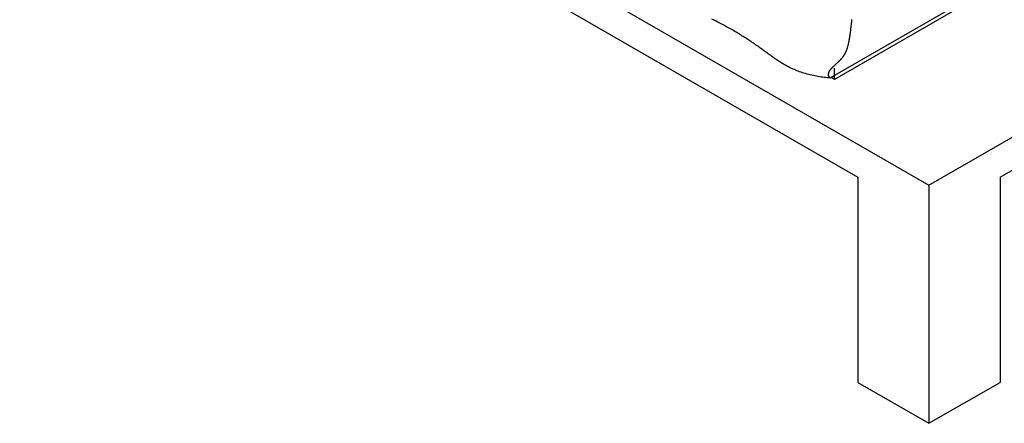
# Model space of a CAD drawing. Units: millimetres. Extents: x 0 to 1278616, y -50339 to 75156.
# Drawn here: x 611487 to 612467, y 17908 to 18309 of the extents above; entities that cross this region are included whole.
import ezdxf

# ---------------------------------------------------------------- set-up
doc = ezdxf.new("R2010")
doc.units = ezdxf.units.MM
doc.header["$LTSCALE"] = 20

msp = doc.modelspace()

# ---------------------------------------------------------------- linework, layer by layer
for p, q in [((610907.187, 18999.964), (612392.111, 18144.853)), ((610977.898, 18926.543), (612321.401, 18152.871)), ((613306.933, 18834.952), (612293.588, 18251.406)), ((613287.959, 18820.19), (612298.01, 18250.116)), ((612392.111, 18144.853), (613488.127, 18776.007)), ((612462.822, 18152.871), (613417.416, 18702.585)), ((612298.01, 18254.667), (612298.01, 18261.268)), ((612298.01, 18250.116), (612294.679, 18252.034)), ((612298.01, 18250.116), (612298.01, 18253.952)), ((612321.401, 18152.871), (612321.401, 17948.484)), ((612462.822, 18152.871), (612462.822, 17948.484)), ((612392.111, 18144.853), (612392.111, 17907.765)), ((612321.401, 17948.484), (612392.111, 17907.765)), ((612392.111, 17907.765), (612462.822, 17948.484))]:
    msp.add_line(p, q)
at = {"flags": 128}
for points in [[(612293.588, 18251.406), (612292.163, 18251.517), (612290.718, 18251.648), (612289.255, 18251.8), (612287.774, 18251.971), (612286.277, 18252.164), (612284.766, 18252.378), (612283.242, 18252.614), (612281.705, 18252.873), (612280.158, 18253.155), (612278.601, 18253.46), (612277.036, 18253.79), (612275.464, 18254.144), (612273.886, 18254.523), (612272.305, 18254.928), (612270.722, 18255.358), (612269.169, 18255.806), (612267.655, 18256.267), (612266.18, 18256.741), (612264.743, 18257.226), (612263.344, 18257.722), (612261.981, 18258.228), (612260.655, 18258.742), (612259.365, 18259.264), (612258.111, 18259.792), (612256.89, 18260.326), (612255.704, 18260.864), (612254.552, 18261.405), (612253.432, 18261.949), (612252.345, 18262.495), (612251.289, 18263.041), (612250.265, 18263.587), (612249.271, 18264.131), (612248.307, 18264.672), (612247.372, 18265.21), (612246.454, 18265.751), (612245.543, 18266.299), (612244.64, 18266.854), (612243.743, 18267.416), (612242.85, 18267.985), (612241.962, 18268.562), (612241.077, 18269.145), (612240.194, 18269.736), (612239.313, 18270.334), (612238.432, 18270.94), (612237.551, 18271.553), (612236.668, 18272.173), (612235.783, 18272.8), (612234.895, 18273.434), (612234.002, 18274.076), (612233.105, 18274.725), (612232.201, 18275.382), (612231.291, 18276.046), (612230.373, 18276.717), (612229.446, 18277.395), (612228.509, 18278.081), (612227.562, 18278.775), (612226.603, 18279.475), (612225.632, 18280.183), (612224.648, 18280.899), (612223.649, 18281.622), (612222.635, 18282.352), (612221.605, 18283.09), (612220.558, 18283.835), (612219.493, 18284.588), (612218.41, 18285.348), (612217.306, 18286.116), (612216.193, 18286.884), (612215.077, 18287.645), (612213.959, 18288.402), (612212.837, 18289.152), (612211.711, 18289.899), (612210.58, 18290.64), (612209.444, 18291.377), (612208.302, 18292.111), (612207.153, 18292.84), (612205.998, 18293.566), (612204.834, 18294.29), (612203.663, 18295.01), (612202.482, 18295.728), (612201.292, 18296.445), (612200.091, 18297.159), (612198.88, 18297.872), (612197.657, 18298.583), (612196.422, 18299.294), (612195.174, 18300.005), (612193.913, 18300.715), (612192.639, 18301.425), (612191.349, 18302.136), (612190.045, 18302.847), (612188.725, 18303.56), (612187.388, 18304.273), (612186.035, 18304.989), (612184.664, 18305.706), (612183.274, 18306.426), (612181.866, 18307.148), (612180.439, 18307.874), (612178.991, 18308.602), (612177.523, 18309.334), (612176.033, 18310.07)], [(612293.588, 18251.406), (612293.351, 18251.696), (612293.133, 18251.993), (612292.935, 18252.297), (612292.756, 18252.608), (612292.599, 18252.926), (612292.463, 18253.25), (612292.35, 18253.581), (612292.26, 18253.916), (612292.194, 18254.253), (612292.152, 18254.591), (612292.133, 18254.928), (612292.137, 18255.264), (612292.162, 18255.597), (612292.207, 18255.928), (612292.272, 18256.255), (612292.355, 18256.579), (612292.454, 18256.898), (612292.569, 18257.214), (612292.699, 18257.525), (612292.841, 18257.831), (612292.995, 18258.132), (612293.159, 18258.428), (612293.334, 18258.721), (612293.519, 18259.011), (612293.715, 18259.3), (612293.919, 18259.586), (612294.132, 18259.87), (612294.352, 18260.152), (612294.579, 18260.432), (612294.813, 18260.709), (612295.052, 18260.983), (612295.295, 18261.254), (612295.543, 18261.523), (612295.794, 18261.788), (612296.047, 18262.051), (612296.302, 18262.309), (612296.558, 18262.565), (612296.815, 18262.817), (612297.073, 18263.067), (612297.333, 18263.317), (612297.596, 18263.567), (612297.862, 18263.816), (612298.129, 18264.065), (612298.399, 18264.315), (612298.67, 18264.564), (612298.943, 18264.814), (612299.217, 18265.065), (612299.492, 18265.316), (612299.768, 18265.568), (612300.046, 18265.82), (612300.323, 18266.074), (612300.601, 18266.329), (612300.88, 18266.585), (612301.159, 18266.842), (612301.437, 18267.101), (612301.715, 18267.362), (612301.993, 18267.624), (612302.27, 18267.888), (612302.546, 18268.155), (612302.821, 18268.423), (612303.095, 18268.694), (612303.368, 18268.968), (612303.637, 18269.242), (612303.902, 18269.515), (612304.16, 18269.787), (612304.414, 18270.058), (612304.662, 18270.328), (612304.905, 18270.598), (612305.144, 18270.868), (612305.377, 18271.138), (612305.605, 18271.407), (612305.829, 18271.677), (612306.048, 18271.948), (612306.263, 18272.219), (612306.473, 18272.491), (612306.678, 18272.764), (612306.88, 18273.038), (612307.077, 18273.314), (612307.27, 18273.591), (612307.459, 18273.87), (612307.644, 18274.151), (612307.825, 18274.435), (612308.002, 18274.72), (612308.176, 18275.009), (612308.346, 18275.3), (612308.513, 18275.594), (612308.676, 18275.891), (612308.836, 18276.192), (612308.993, 18276.496), (612309.146, 18276.804), (612309.297, 18277.116), (612309.444, 18277.432), (612309.589, 18277.752), (612309.731, 18278.077), (612309.87, 18278.406), (612310.006, 18278.741), (612310.14, 18279.08), (612310.272, 18279.425), (612310.401, 18279.775), (612310.528, 18280.131), (612310.653, 18280.493), (612310.776, 18280.862), (612310.897, 18281.238), (612311.016, 18281.621), (612311.134, 18282.011), (612311.249, 18282.408), (612311.364, 18282.813), (612311.476, 18283.226), (612311.587, 18283.646), (612311.697, 18284.074), (612311.805, 18284.51), (612311.911, 18284.954), (612312.016, 18285.406), (612312.12, 18285.867), (612312.223, 18286.336), (612312.324, 18286.814), (612312.424, 18287.301), (612312.523, 18287.797), (612312.621, 18288.302), (612312.718, 18288.816), (612312.814, 18289.339), (612312.909, 18289.872), (612313.003, 18290.415), (612313.096, 18290.967), (612313.189, 18291.53), (612313.28, 18292.102), (612313.371, 18292.685), (612313.461, 18293.278), (612313.551, 18293.881), (612313.64, 18294.495), (612313.728, 18295.12), (612313.816, 18295.756), (612313.904, 18296.403), (612313.991, 18297.06), (612314.077, 18297.725), (612314.161, 18298.385), (612314.243, 18299.042), (612314.323, 18299.695), (612314.402, 18300.346), (612314.479, 18300.995), (612314.556, 18301.643), (612314.631, 18302.291), (612314.706, 18302.94), (612314.78, 18303.589), (612314.854, 18304.241), (612314.928, 18304.895), (612315.003, 18305.552), (612315.078, 18306.214), (612315.154, 18306.88), (612315.232, 18307.552), (612315.31, 18308.23), (612315.39, 18308.915), (612315.472, 18309.608)]]:
    msp.add_lwpolyline(points, dxfattribs=at)

doc.saveas('drawing.dxf')
